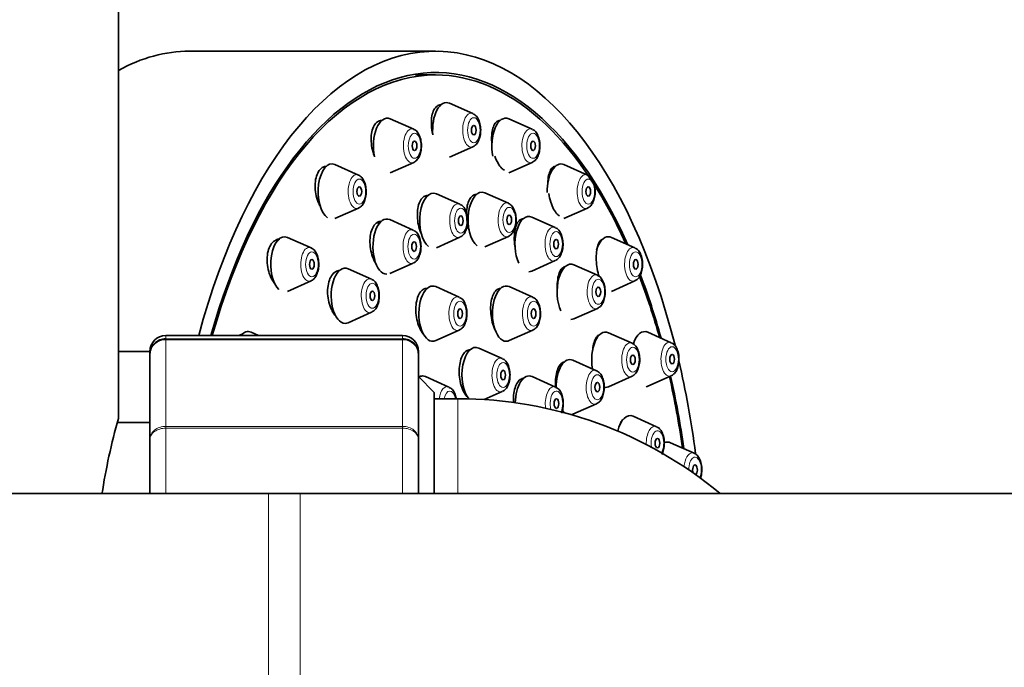
# Model space of a CAD drawing. Units: millimetres. Extents: x 0 to 2426, y 0 to 3721.
# Drawn here: x 1257 to 1319, y 3236 to 3277 of the extents above; entities that cross this region are included whole.
import ezdxf
from ezdxf import colors
from ezdxf.entities.mleader import LeaderData, LeaderLine
from ezdxf.math import Vec2, Vec3

# ---------------------------------------------------------------- set-up
doc = ezdxf.new("R2010")
doc.units = ezdxf.units.MM
doc.layers.add('DV2_Défaut', color=7, linetype='Continuous')
doc.layers.add('Défaut', color=7, linetype='Continuous')

# ---------------------------------------------------------------- blocks, each defined once
blk = doc.blocks.new('_DOT')
at = {"color": 0}
blk.add_line((0, 0), (-1, 0), dxfattribs=at)
at = {"color": 0, "const_width": 0.333}
blk.add_lwpolyline([(-0.1665, 0, 1), (0.1665, 0, 1)], format="xyb", close=True, dxfattribs=at)
blk = doc.blocks.new('SE1')
at = {"layer": 'DV2_Défaut', "color": 7, "linetype": 'Continuous', "lineweight": 35}
for p, q in [((1262.857, 3252.213), (1262.857, 3289.48)), ((1282.947, 3275.48), (1267.358, 3275.48)), ((1282.947, 3273.98), (1281.648, 3273.98)), ((1285.31, 3271.527), (1283.82, 3272.188)), ((1281.557, 3270.539), (1280.067, 3271.2)), ((1289.063, 3270.539), (1287.573, 3271.2)), ((1283.82, 3268.771), (1285.31, 3269.432)), ((1280.067, 3267.783), (1281.557, 3268.444)), ((1287.573, 3267.783), (1289.063, 3268.444)), ((1278.06, 3267.642), (1276.57, 3268.303)), ((1292.56, 3267.642), (1291.07, 3268.303)), ((1284.487, 3265.798), (1282.997, 3266.459)), ((1287.555, 3265.852), (1286.065, 3266.513)), ((1276.57, 3264.886), (1278.06, 3265.547)), ((1291.07, 3264.886), (1292.56, 3265.547)), ((1281.532, 3264.159), (1280.041, 3264.82)), ((1290.524, 3264.316), (1289.034, 3264.977)), ((1279.401, 3264.611), (1279.243, 3264.611)), ((1273.023, 3263.586), (1272.955, 3263.586)), ((1275.057, 3263.033), (1273.567, 3263.694)), ((1282.997, 3263.042), (1284.487, 3263.703)), ((1286.065, 3263.096), (1287.555, 3263.757)), ((1293.529, 3263.586), (1293.516, 3263.586)), ((1295.563, 3263.033), (1294.073, 3263.694)), ((1289.034, 3261.56), (1290.524, 3262.221)), ((1278.889, 3261.045), (1277.399, 3261.706)), ((1280.041, 3261.403), (1281.532, 3262.064)), ((1293.194, 3261.295), (1291.704, 3261.956)), ((1273.567, 3260.277), (1275.057, 3260.938)), ((1294.073, 3260.277), (1295.563, 3260.938)), ((1282.406, 3260.466), (1282.285, 3260.466)), ((1284.44, 3259.914), (1282.95, 3260.575)), ((1289.099, 3259.914), (1287.609, 3260.575)), ((1291.704, 3258.539), (1293.194, 3259.2)), ((1277.399, 3258.289), (1278.889, 3258.95)), ((1282.95, 3257.158), (1284.44, 3257.819)), ((1287.609, 3257.158), (1289.099, 3257.819)), ((1280.857, 3257.48), (1265.857, 3257.48)), ((1270.719, 3257.58), (1270.692, 3257.58)), ((1271.733, 3257.48), (1271.263, 3257.688)), ((1295.382, 3256.995), (1293.892, 3257.656)), ((1297.868, 3257.027), (1296.377, 3257.688)), ((1287.167, 3256.027), (1285.677, 3256.688)), ((1264.857, 3256.48), (1262.857, 3256.48)), ((1264.857, 3256.297), (1264.857, 3256.48)), ((1264.857, 3250.911), (1264.857, 3256.297)), ((1281.857, 3256.297), (1281.857, 3256.48)), ((1281.857, 3256.297), (1281.857, 3250.911)), ((1293.134, 3255.255), (1291.643, 3255.916)), ((1282.857, 3253.88), (1281.857, 3254.88)), ((1283.792, 3254.218), (1282.302, 3254.879)), ((1290.542, 3254.218), (1289.052, 3254.879)), ((1293.892, 3254.239), (1295.382, 3254.9)), ((1296.377, 3254.271), (1297.868, 3254.932)), ((1282.857, 3253.88), (1282.857, 3247.48)), ((1284.357, 3253.48), (1282.857, 3253.48)), ((1286.026, 3253.426), (1287.167, 3253.932)), ((1291.643, 3252.499), (1293.134, 3253.16)), ((1296.939, 3251.709), (1295.449, 3252.37)), ((1264.857, 3251.98), (1262.79, 3251.98)), ((1264.857, 3247.552), (1264.857, 3250.911)), ((1281.857, 3250.911), (1281.857, 3247.48)), ((1299.316, 3250.033), (1297.826, 3250.694)), ((1272.357, 3247.48), (1223.357, 3247.48)), ((1274.357, 3247.48), (1272.357, 3247.48)), ((1323.357, 3247.48), (1274.357, 3247.48))]:
    blk.add_line(p, q, dxfattribs=at)
at = {"layer": 'DV2_Défaut', "color": 7, "linetype": 'Continuous', "lineweight": 18}
for p, q in [((1265.857, 3257.269), (1265.857, 3257.48)), ((1265.857, 3257.269), (1280.857, 3257.269)), ((1265.857, 3257.269), (1265.857, 3257.209)), ((1265.857, 3257.209), (1265.857, 3251.731)), ((1280.857, 3257.209), (1265.857, 3257.209)), ((1280.857, 3257.269), (1280.857, 3257.48)), ((1280.857, 3257.269), (1280.857, 3257.209)), ((1280.857, 3251.731), (1280.857, 3257.209)), ((1284.357, 3253.48), (1284.357, 3247.48)), ((1265.857, 3251.731), (1280.857, 3251.731)), ((1265.857, 3251.615), (1265.857, 3251.731)), ((1265.857, 3251.615), (1265.857, 3247.48)), ((1280.857, 3251.615), (1265.857, 3251.615)), ((1280.857, 3251.615), (1280.857, 3251.731)), ((1280.857, 3247.48), (1280.857, 3251.615)), ((1272.357, 3247.48), (1272.357, 3235.48)), ((1274.357, 3247.48), (1274.357, 3235.48))]:
    blk.add_line(p, q, dxfattribs=at)
at = {"layer": 'DV2_Défaut', "color": 7, "linetype": 'Continuous', "lineweight": 35}
for centre, radius, start, end in [((1265.857, 3256.48), 1, 90, 180), ((1265.843, 3256.283), 0.986, 89.19514, 179.20512), ((1280.857, 3256.48), 1, 0, 90), ((1280.87, 3256.283), 0.986, 0.79488, 90.80486), ((1284.357, 3227.48), 26, 50.28486, 90), ((1300.896, 3241.48), 39.53, 164.21982, 171.34534)]:
    blk.add_arc(centre, radius, start, end, dxfattribs=at)
at = {"layer": 'DV2_Défaut', "color": 7, "linetype": 'Continuous', "lineweight": 18}
for centre, start, end in [((1265.814, 3256.251), 87.47942, 177.2537), ((1280.899, 3256.251), 2.7463, 92.52058)]:
    blk.add_arc(centre, 0.959, start, end, dxfattribs=at)
at = {"layer": 'DV2_Défaut', "color": 7, "linetype": 'Continuous', "lineweight": 35}
for centre, major_axis, start_param, end_param in [((1267.358, 3241.48), (0, -34), 3.141593, 3.409596), ((1282.947, 3241.48), (0, -34), 2.040699, 4.222432), ((1282.947, 3241.48), (0, -32.65), 2.299804, 4.200247), ((1282.947, 3241.48), (0, 32.5), 0, 1.056057), ((1282.947, 3241.48), (0, 32.5), 5.447842, 6.283185), ((1283.631, 3270.48), (0, -1.75), 2.923358, 4.878699), ((1279.878, 3269.491), (0, -1.75), 2.923358, 5.124066), ((1287.383, 3269.491), (0, -1.75), 2.923358, 5.091498), ((1285.194, 3270.48), (0, -1.073), 0.218235, 0.25064), ((1276.381, 3266.594), (0, -1.75), 2.923358, 5.957719), ((1281.441, 3269.491), (0, -1.073), 0.218235, 0.25064), ((1288.947, 3269.491), (0, -1.073), 0.218235, 0.25064), ((1290.881, 3266.594), (0, -1.75), 2.923358, 4.745137), ((1282.808, 3264.751), (0, -1.75), 2.923358, 5.927725), ((1285.875, 3264.804), (0, -1.75), 2.923358, 5.926847), ((1277.944, 3266.594), (0, 1.073), 3.359827, 3.392233), ((1292.444, 3266.594), (0, 1.073), 3.359827, 3.392233), ((1279.852, 3263.111), (0, -1.75), 2.923358, 6.283185), ((1288.845, 3263.268), (0, -1.75), 2.923358, 5.472977), ((1273.378, 3261.986), (0, -1.75), 2.923358, 5.86613), ((1284.371, 3264.751), (0, -1.073), 0.218235, 0.25064), ((1287.439, 3264.804), (0, -1.073), 0.218235, 0.25064), ((1293.884, 3261.986), (0, 1.75), 0, 1.031816), ((1293.884, 3261.986), (0, 1.75), 6.064951, 6.283185), ((1290.408, 3263.268), (0, -1.073), 0.218235, 0.25064), ((1277.209, 3259.998), (0, -1.75), 2.923358, 6.283185), ((1281.416, 3263.111), (0, -1.073), 0.218235, 0.25064), ((1288.845, 3263.268), (0, -1.75), 0, 0.218235), ((1291.514, 3260.248), (0, -1.75), 2.923358, 5.473369), ((1274.941, 3261.986), (0, -1.073), 0.218235, 0.258023), ((1295.447, 3261.986), (0, 1.073), 3.359827, 3.392233), ((1282.947, 3241.48), (0, 32.5), -1.060416, -0.918004), ((1282.947, 3241.48), (0, -32.65), -4.206101, -4.059735), ((1282.761, 3258.866), (0, 1.75), 0, 3.359827), ((1282.761, 3258.866), (0, 1.75), 6.064951, 6.283185), ((1287.419, 3258.866), (0, -1.75), 2.923358, 6.283185), ((1293.078, 3260.248), (0, -1.073), 0.218235, 0.25064), ((1278.773, 3259.998), (0, -1.073), 0.218235, 0.25064), ((1291.514, 3260.248), (0, -1.75), 0, 0.218235), ((1277.209, 3259.998), (0, -1.75), 0, 0.218235), ((1284.324, 3258.866), (0, -1.073), 0.218235, 0.25064), ((1288.983, 3258.866), (0, 1.073), 3.359827, 3.392233), ((1293.702, 3255.948), (0, -1.75), 2.923358, 5.049305), ((1296.188, 3255.98), (0, -1.75), 2.923358, 4.114312), ((1271.073, 3255.98), (0, -1.75), 2.923358, 3.682692), ((1285.487, 3254.98), (0, -1.75), 2.923358, 5.752268), ((1287.419, 3258.866), (0, -1.75), 0, 0.218235), ((1291.454, 3254.208), (0, -1.75), 2.923358, 4.726107), ((1282.947, 3241.48), (0, -34), -4.458521, -4.274996), ((1282.112, 3253.171), (0, 1.75), 0, 0.270322), ((1282.112, 3253.171), (0, 1.75), 6.064951, 6.283185), ((1288.862, 3253.171), (0, -1.75), 2.923358, 4.681626), ((1295.266, 3255.948), (0, -1.073), 0.218235, 0.258023), ((1282.947, 3241.48), (0, 32.5), -1.294029, -1.145785), ((1282.947, 3241.48), (0, -32.65), -4.4381, -4.288342), ((1297.751, 3255.98), (0, 1.073), 3.359827, 3.399616), ((1293.702, 3255.948), (0, -1.75), 6.187941, 6.283185), ((1293.702, 3255.948), (0, -1.75), 0, 0.218235), ((1296.188, 3255.98), (0, -1.75), 0.109681, 0.218235), ((1287.051, 3254.98), (0, -1.073), 0.218235, 0.25064), ((1293.017, 3254.208), (0, -1.073), 0.218235, 0.25064), ((1291.454, 3254.208), (0, -1.75), -0.579305, -0.379031), ((1291.454, 3254.208), (0, -1.75), 0.102104, 0.218235), ((1295.259, 3250.662), (0, -1.75), 2.923358, 4.257469), ((1297.637, 3248.985), (0, 1.75), 0, 0.255864), ((1297.637, 3248.985), (0, 1.75), 6.064951, 6.283185), ((1299.369, 3248.985), (0, -0.3), 0.171446, 5.43473)]:
    blk.add_ellipse(centre, major_axis=major_axis, ratio=0.5, start_param=start_param, end_param=end_param, dxfattribs=at)
at = {"layer": 'DV2_Défaut', "color": 7, "linetype": 'Continuous', "lineweight": 18}
for centre, major_axis, start_param, end_param in [((1285.194, 3270.48), (0, -1.073), 2.923358, 6.283185), ((1281.441, 3269.491), (0, -1.073), 2.923358, 6.283185), ((1288.947, 3269.491), (0, -1.073), 2.923358, 6.283185), ((1285.194, 3270.48), (0, -1.073), 0, 0.218235), ((1281.441, 3269.491), (0, -1.073), 0, 0.218235), ((1288.947, 3269.491), (0, -1.073), 0, 0.218235), ((1277.944, 3266.594), (0, 1.073), 0, 3.359827), ((1277.944, 3266.594), (0, 1.073), 6.064951, 6.283185), ((1292.444, 3266.594), (0, 1.073), 0, 3.359827), ((1292.444, 3266.594), (0, 1.073), 6.064951, 6.283185), ((1287.439, 3264.804), (0, -1.073), 2.923358, 6.283185), ((1284.371, 3264.751), (0, -1.073), 2.923358, 6.283185), ((1281.416, 3263.111), (0, -1.073), 2.923358, 6.283185), ((1290.408, 3263.268), (0, -1.073), 2.923358, 6.283185), ((1284.371, 3264.751), (0, -1.073), 0, 0.218235), ((1287.439, 3264.804), (0, -1.073), 0, 0.218235), ((1274.941, 3261.986), (0, -1.073), 2.923358, 6.283185), ((1295.447, 3261.986), (0, 1.073), 0, 3.359827), ((1295.447, 3261.986), (0, 1.073), 6.064951, 6.283185), ((1290.408, 3263.268), (0, -1.073), 0, 0.218235), ((1281.416, 3263.111), (0, -1.073), 0, 0.218235), ((1274.941, 3261.986), (0, -1.073), 0, 0.218235), ((1278.773, 3259.998), (0, -1.073), 2.923358, 6.283185), ((1293.078, 3260.248), (0, -1.073), 2.923358, 6.283185), ((1284.324, 3258.866), (0, -1.073), 2.923358, 6.283185), ((1288.983, 3258.866), (0, 1.073), 0, 3.359827), ((1288.983, 3258.866), (0, 1.073), 6.064951, 6.283185), ((1293.078, 3260.248), (0, -1.073), 0, 0.218235), ((1278.773, 3259.998), (0, -1.073), 0, 0.218235), ((1284.324, 3258.866), (0, -1.073), 0, 0.218235), ((1295.266, 3255.948), (0, -1.073), 2.923358, 6.283185), ((1297.751, 3255.98), (0, 1.073), 0, 3.359827), ((1297.751, 3255.98), (0, 1.073), 6.064951, 6.283185), ((1287.051, 3254.98), (0, -1.073), 2.923358, 6.283185), ((1293.017, 3254.208), (0, -1.073), 2.923358, 6.283185), ((1295.266, 3255.948), (0, -1.073), 0, 0.218235), ((1283.676, 3253.171), (0, -1.073), 2.923358, 4.420608), ((1290.426, 3253.171), (0, 1.073), 0, 1.845687), ((1290.594, 3253.171), (0, -0.792), 0.84492, 5.193489), ((1290.426, 3253.171), (0, 1.073), 6.064951, 6.283185), ((1283.844, 3253.171), (0, -0.792), 1.971069, 4.312116), ((1287.051, 3254.98), (0, -1.073), 0, 0.218235), ((1293.017, 3254.208), (0, -1.073), 0, 0.218235), ((1296.823, 3250.662), (0, -1.073), 2.923358, 4.788244), ((1296.991, 3250.662), (0, -0.792), 0.705283, 5.038684), ((1299.2, 3248.985), (0, 1.073), 0, 1.385302), ((1299.369, 3248.985), (0, -0.792), 0.89007, 4.712389), ((1299.2, 3248.985), (0, 1.073), 6.064951, 6.283185)]:
    blk.add_ellipse(centre, major_axis=major_axis, ratio=0.5, start_param=start_param, end_param=end_param, dxfattribs=at)
for centre, major_axis in [((1285.363, 3270.48), (0, -0.792)), ((1281.61, 3269.491), (0, -0.792)), ((1289.116, 3269.491), (0, -0.792)), ((1278.113, 3266.594), (0, -0.792)), ((1292.613, 3266.594), (0, -0.792)), ((1284.54, 3264.751), (0, -0.792)), ((1287.607, 3264.804), (0, -0.792)), ((1290.577, 3263.268), (0, -0.792)), ((1281.584, 3263.111), (0, -0.792)), ((1275.11, 3261.986), (0, -0.792)), ((1295.616, 3261.986), (0, -0.792)), ((1293.247, 3260.248), (0, -0.792)), ((1278.941, 3259.998), (0, -0.792)), ((1284.493, 3258.866), (0, -0.792)), ((1289.151, 3258.866), (0, 0.792)), ((1295.434, 3255.948), (0, -0.792)), ((1297.92, 3255.98), (0, -0.792)), ((1287.219, 3254.98), (0, -0.792)), ((1293.186, 3254.208), (0, -0.792))]:
    blk.add_ellipse(centre, major_axis=major_axis, ratio=0.5, dxfattribs=at)
at = {"layer": 'DV2_Défaut', "color": 7, "linetype": 'Continuous', "lineweight": 35}
for centre, major_axis in [((1285.363, 3270.48), (0, -0.3)), ((1281.61, 3269.491), (0, -0.3)), ((1289.116, 3269.491), (0, 0.3)), ((1278.113, 3266.594), (0, -0.3)), ((1292.613, 3266.594), (0, -0.3)), ((1284.54, 3264.751), (0, -0.3)), ((1287.607, 3264.804), (0, -0.3)), ((1281.584, 3263.111), (0, -0.3)), ((1290.577, 3263.268), (0, -0.3)), ((1275.11, 3261.986), (0, -0.3)), ((1295.616, 3261.986), (0, -0.3)), ((1278.941, 3259.998), (0, -0.3)), ((1293.247, 3260.248), (0, -0.3)), ((1284.493, 3258.866), (0, -0.3)), ((1289.151, 3258.866), (0, -0.3)), ((1295.434, 3255.948), (0, -0.3)), ((1297.92, 3255.98), (0, -0.3)), ((1287.219, 3254.98), (0, -0.3)), ((1293.186, 3254.208), (0, -0.3)), ((1290.594, 3253.171), (0, -0.3)), ((1296.991, 3250.662), (0, -0.3))]:
    blk.add_ellipse(centre, major_axis=major_axis, ratio=0.5, dxfattribs=at)
for points, knots in [([(1283.265, 3272.08), (1283.184, 3272.08), (1283.105, 3272.054), (1283.035, 3272.005), (1282.959, 3271.952), (1282.891, 3271.869), (1282.837, 3271.765), (1282.782, 3271.659), (1282.739, 3271.529), (1282.712, 3271.383), (1282.684, 3271.236), (1282.671, 3271.069), (1282.674, 3270.897), (1282.678, 3270.723), (1282.697, 3270.539), (1282.732, 3270.359), (1282.742, 3270.303), (1282.755, 3270.247), (1282.768, 3270.191)], [0, 0, 0, 0, 0.17382, 0.17382, 0.17382, 0.361915, 0.361915, 0.361915, 0.551605, 0.551605, 0.551605, 0.744055, 0.744055, 0.744055, 0.939273, 0.939273, 0.939273, 1, 1, 1, 1]), ([(1285.336, 3269.449), (1285.396, 3269.485), (1285.515, 3269.559), (1285.665, 3269.783), (1285.775, 3270.102), (1285.813, 3270.5), (1285.765, 3270.906), (1285.637, 3271.233), (1285.476, 3271.445), (1285.357, 3271.494), (1285.318, 3271.509)], [0, 0, 0, 0, 0.088681, 0.207874, 0.352889, 0.50408, 0.655412, 0.811701, 0.946868, 1, 1, 1, 1]), ([(1279.521, 3271.091), (1279.43, 3271.091), (1279.342, 3271.064), (1279.264, 3271.012), (1279.182, 3270.957), (1279.107, 3270.873), (1279.047, 3270.767), (1278.987, 3270.661), (1278.94, 3270.529), (1278.909, 3270.383), (1278.877, 3270.236), (1278.861, 3270.07), (1278.862, 3269.9), (1278.863, 3269.726), (1278.882, 3269.543), (1278.916, 3269.365), (1278.95, 3269.185), (1279.002, 3269.005), (1279.066, 3268.84), (1279.072, 3268.825), (1279.078, 3268.81), (1279.084, 3268.796)], [0, 0, 0, 0, 0.155363, 0.155363, 0.155363, 0.318619, 0.318619, 0.318619, 0.482065, 0.482065, 0.482065, 0.647214, 0.647214, 0.647214, 0.814859, 0.814859, 0.814859, 0.984744, 0.984744, 0.984744, 1, 1, 1, 1]), ([(1287.027, 3271.091), (1286.953, 3271.091), (1286.882, 3271.067), (1286.819, 3271.02), (1286.749, 3270.967), (1286.687, 3270.886), (1286.637, 3270.782), (1286.586, 3270.676), (1286.547, 3270.545), (1286.523, 3270.399), (1286.498, 3270.251), (1286.487, 3270.083), (1286.491, 3269.909), (1286.493, 3269.802), (1286.502, 3269.691), (1286.515, 3269.579)], [0, 0, 0, 0, 0.196991, 0.196991, 0.196991, 0.415331, 0.415331, 0.415331, 0.636653, 0.636653, 0.636653, 0.861297, 0.861297, 0.861297, 1, 1, 1, 1]), ([(1281.583, 3268.461), (1281.643, 3268.497), (1281.762, 3268.571), (1281.912, 3268.795), (1282.022, 3269.114), (1282.06, 3269.512), (1282.012, 3269.918), (1281.884, 3270.245), (1281.723, 3270.457), (1281.604, 3270.506), (1281.565, 3270.521)], [0, 0, 0, 0, 0.088681, 0.207874, 0.352889, 0.50408, 0.655412, 0.811701, 0.946868, 1, 1, 1, 1]), ([(1289.089, 3268.461), (1289.148, 3268.497), (1289.268, 3268.571), (1289.418, 3268.795), (1289.528, 3269.114), (1289.566, 3269.512), (1289.518, 3269.918), (1289.39, 3270.245), (1289.229, 3270.457), (1289.11, 3270.506), (1289.071, 3270.521)], [0, 0, 0, 0, 0.088681, 0.207874, 0.352889, 0.50408, 0.655412, 0.811701, 0.946868, 1, 1, 1, 1]), ([(1286.689, 3268.837), (1286.747, 3268.672), (1286.818, 3268.517), (1286.896, 3268.385), (1286.972, 3268.256), (1287.056, 3268.146), (1287.142, 3268.064), (1287.195, 3268.014), (1287.249, 3267.975), (1287.302, 3267.946)], [0, 0, 0, 0, 0.38711, 0.38711, 0.38711, 0.768422, 0.768422, 0.768422, 1, 1, 1, 1]), ([(1276.048, 3268.194), (1275.948, 3268.194), (1275.849, 3268.165), (1275.762, 3268.109), (1275.672, 3268.052), (1275.591, 3267.965), (1275.525, 3267.856), (1275.459, 3267.747), (1275.407, 3267.614), (1275.371, 3267.466), (1275.335, 3267.318), (1275.316, 3267.152), (1275.314, 3266.982), (1275.312, 3266.809), (1275.328, 3266.627), (1275.361, 3266.451), (1275.394, 3266.272), (1275.445, 3266.094), (1275.509, 3265.931), (1275.551, 3265.826), (1275.599, 3265.726), (1275.651, 3265.633)], [0, 0, 0, 0, 0.1476914, 0.1476914, 0.1476914, 0.2975898, 0.2975898, 0.2975898, 0.4465292, 0.4465292, 0.4465292, 0.5960304, 0.5960304, 0.5960304, 0.7473504, 0.7473504, 0.7473504, 0.9009861, 0.9009861, 0.9009861, 1, 1, 1, 1]), ([(1290.548, 3268.194), (1290.481, 3268.194), (1290.417, 3268.171), (1290.36, 3268.125), (1290.295, 3268.073), (1290.236, 3267.991), (1290.19, 3267.887), (1290.142, 3267.781), (1290.106, 3267.649), (1290.082, 3267.501), (1290.067, 3267.404), (1290.057, 3267.298), (1290.053, 3267.187)], [0, 0, 0, 0, 0.2475836, 0.2475836, 0.2475836, 0.5278462, 0.5278462, 0.5278462, 0.8123931, 0.8123931, 0.8123931, 1, 1, 1, 1]), ([(1278.086, 3265.564), (1278.146, 3265.6), (1278.265, 3265.674), (1278.415, 3265.898), (1278.525, 3266.217), (1278.563, 3266.615), (1278.515, 3267.021), (1278.387, 3267.348), (1278.226, 3267.56), (1278.107, 3267.609), (1278.068, 3267.624)], [0, 0, 0, 0, 0.088681, 0.207874, 0.352889, 0.50408, 0.655412, 0.811701, 0.946868, 1, 1, 1, 1]), ([(1292.586, 3265.564), (1292.646, 3265.6), (1292.765, 3265.674), (1292.915, 3265.898), (1293.025, 3266.217), (1293.063, 3266.615), (1293.015, 3267.021), (1292.887, 3267.348), (1292.726, 3267.56), (1292.607, 3267.609), (1292.568, 3267.624)], [0, 0, 0, 0, 0.088681, 0.207874, 0.352889, 0.50408, 0.655412, 0.811701, 0.946868, 1, 1, 1, 1]), ([(1282.442, 3266.351), (1282.357, 3266.351), (1282.274, 3266.325), (1282.199, 3266.275), (1282.118, 3266.221), (1282.045, 3266.137), (1281.984, 3266.031), (1281.924, 3265.924), (1281.875, 3265.792), (1281.842, 3265.646), (1281.809, 3265.498), (1281.79, 3265.331), (1281.788, 3265.159), (1281.785, 3264.986), (1281.799, 3264.802), (1281.829, 3264.623), (1281.858, 3264.443), (1281.904, 3264.263), (1281.962, 3264.098), (1281.982, 3264.042), (1282.003, 3263.988), (1282.026, 3263.935)], [0, 0, 0, 0, 0.1464905, 0.1464905, 0.1464905, 0.3041317, 0.3041317, 0.3041317, 0.4622556, 0.4622556, 0.4622556, 0.6216965, 0.6216965, 0.6216965, 0.7827286, 0.7827286, 0.7827286, 0.9449407, 0.9449407, 0.9449407, 1, 1, 1, 1]), ([(1285.509, 3266.404), (1285.43, 3266.404), (1285.354, 3266.379), (1285.285, 3266.331), (1285.209, 3266.277), (1285.141, 3266.195), (1285.085, 3266.089), (1285.029, 3265.983), (1284.984, 3265.851), (1284.953, 3265.705), (1284.922, 3265.556), (1284.906, 3265.389), (1284.905, 3265.216), (1284.904, 3265.042), (1284.918, 3264.857), (1284.947, 3264.677), (1284.977, 3264.497), (1285.021, 3264.316), (1285.077, 3264.151), (1285.078, 3264.15), (1285.078, 3264.148), (1285.079, 3264.147)], [0, 0, 0, 0, 0.152179, 0.152179, 0.152179, 0.318827, 0.318827, 0.318827, 0.486703, 0.486703, 0.486703, 0.656256, 0.656256, 0.656256, 0.827215, 0.827215, 0.827215, 0.998685, 0.998685, 0.998685, 1, 1, 1, 1]), ([(1290.104, 3266.462), (1290.134, 3266.282), (1290.178, 3266.1), (1290.232, 3265.934), (1290.285, 3265.771), (1290.349, 3265.617), (1290.419, 3265.487), (1290.488, 3265.359), (1290.565, 3265.249), (1290.643, 3265.169), (1290.69, 3265.12), (1290.738, 3265.08), (1290.786, 3265.052)], [0, 0, 0, 0, 0.282555, 0.282555, 0.282555, 0.561087, 0.561087, 0.561087, 0.835506, 0.835506, 0.835506, 1, 1, 1, 1]), ([(1284.513, 3263.72), (1284.573, 3263.756), (1284.692, 3263.83), (1284.842, 3264.054), (1284.952, 3264.373), (1284.99, 3264.771), (1284.942, 3265.178), (1284.814, 3265.505), (1284.654, 3265.717), (1284.535, 3265.765), (1284.495, 3265.781)], [0, 0, 0, 0, 0.088681, 0.207874, 0.352889, 0.50408, 0.655412, 0.811701, 0.946868, 1, 1, 1, 1]), ([(1287.58, 3263.774), (1287.64, 3263.81), (1287.759, 3263.884), (1287.91, 3264.108), (1288.019, 3264.427), (1288.058, 3264.825), (1288.01, 3265.231), (1287.881, 3265.558), (1287.721, 3265.77), (1287.602, 3265.819), (1287.563, 3265.834)], [0, 0, 0, 0, 0.088681, 0.207874, 0.352889, 0.50408, 0.655412, 0.811701, 0.946868, 1, 1, 1, 1]), ([(1279.5, 3264.711), (1279.456, 3264.711), (1279.414, 3264.706), (1279.373, 3264.694), (1279.279, 3264.668), (1279.19, 3264.611), (1279.113, 3264.528), (1279.036, 3264.446), (1278.969, 3264.336), (1278.918, 3264.207), (1278.866, 3264.077), (1278.828, 3263.926), (1278.807, 3263.764), (1278.785, 3263.602), (1278.781, 3263.425), (1278.792, 3263.248), (1278.804, 3263.069), (1278.834, 3262.886), (1278.878, 3262.713), (1278.922, 3262.538), (1278.983, 3262.369), (1279.055, 3262.219), (1279.102, 3262.123), (1279.153, 3262.034), (1279.208, 3261.954)], [0, 0, 0, 0, 0.061652, 0.061652, 0.061652, 0.202169, 0.202169, 0.202169, 0.341954, 0.341954, 0.341954, 0.481923, 0.481923, 0.481923, 0.622902, 0.622902, 0.622902, 0.765286, 0.765286, 0.765286, 0.908869, 0.908869, 0.908869, 1, 1, 1, 1]), ([(1288.492, 3264.868), (1288.419, 3264.868), (1288.348, 3264.844), (1288.284, 3264.796), (1288.213, 3264.743), (1288.149, 3264.661), (1288.096, 3264.556), (1288.043, 3264.449), (1288, 3264.317), (1287.972, 3264.169), (1287.943, 3264.02), (1287.927, 3263.852), (1287.926, 3263.678), (1287.925, 3263.503), (1287.939, 3263.318), (1287.967, 3263.137), (1287.968, 3263.126), (1287.97, 3263.115), (1287.972, 3263.104)], [0, 0, 0, 0, 0.179542, 0.179542, 0.179542, 0.378994, 0.378994, 0.378994, 0.580393, 0.580393, 0.580393, 0.783612, 0.783612, 0.783612, 0.987725, 0.987725, 0.987725, 1, 1, 1, 1]), ([(1281.557, 3262.081), (1281.617, 3262.117), (1281.736, 3262.191), (1281.887, 3262.415), (1281.996, 3262.734), (1282.035, 3263.132), (1281.987, 3263.538), (1281.858, 3263.865), (1281.698, 3264.077), (1281.579, 3264.126), (1281.54, 3264.141)], [0, 0, 0, 0, 0.088681, 0.207874, 0.352889, 0.50408, 0.655412, 0.811701, 0.946868, 1, 1, 1, 1]), ([(1290.55, 3262.238), (1290.61, 3262.274), (1290.729, 3262.348), (1290.879, 3262.572), (1290.989, 3262.891), (1291.027, 3263.289), (1290.979, 3263.695), (1290.851, 3264.022), (1290.69, 3264.234), (1290.572, 3264.283), (1290.532, 3264.298)], [0, 0, 0, 0, 0.088681, 0.207874, 0.352889, 0.50408, 0.655412, 0.811701, 0.946868, 1, 1, 1, 1]), ([(1273.085, 3263.586), (1272.997, 3263.586), (1272.91, 3263.566), (1272.829, 3263.527), (1272.73, 3263.479), (1272.636, 3263.401), (1272.558, 3263.298), (1272.48, 3263.196), (1272.415, 3263.069), (1272.367, 3262.925), (1272.32, 3262.782), (1272.288, 3262.62), (1272.276, 3262.452), (1272.263, 3262.283), (1272.268, 3262.104), (1272.291, 3261.928), (1272.314, 3261.75), (1272.356, 3261.572), (1272.413, 3261.407), (1272.471, 3261.239), (1272.546, 3261.081), (1272.631, 3260.945), (1272.663, 3260.895), (1272.696, 3260.847), (1272.731, 3260.802)], [0, 0, 0, 0, 0.113159, 0.113159, 0.113159, 0.253168, 0.253168, 0.253168, 0.391277, 0.391277, 0.391277, 0.528578, 0.528578, 0.528578, 0.666473, 0.666473, 0.666473, 0.806093, 0.806093, 0.806093, 0.947847, 0.947847, 0.947847, 1, 1, 1, 1]), ([(1293.482, 3263.56), (1293.46, 3263.55), (1293.438, 3263.535), (1293.417, 3263.518), (1293.356, 3263.466), (1293.3, 3263.385), (1293.255, 3263.279), (1293.209, 3263.173), (1293.173, 3263.039), (1293.149, 3262.89), (1293.125, 3262.74), (1293.113, 3262.57), (1293.114, 3262.393), (1293.115, 3262.218), (1293.129, 3262.031), (1293.155, 3261.849), (1293.18, 3261.67), (1293.218, 3261.49), (1293.265, 3261.325), (1293.275, 3261.291), (1293.285, 3261.258), (1293.295, 3261.225)], [0, 0, 0, 0, 0.060422, 0.060422, 0.060422, 0.239434, 0.239434, 0.239434, 0.420766, 0.420766, 0.420766, 0.603018, 0.603018, 0.603018, 0.784335, 0.784335, 0.784335, 0.963269, 0.963269, 0.963269, 1, 1, 1, 1]), ([(1275.091, 3260.955), (1275.156, 3260.999), (1275.28, 3261.085), (1275.43, 3261.327), (1275.532, 3261.66), (1275.559, 3262.064), (1275.498, 3262.467), (1275.359, 3262.779), (1275.198, 3262.973), (1275.09, 3263.009), (1275.062, 3263.019)], [0, 0, 0, 0, 0.100391, 0.223965, 0.371331, 0.522527, 0.674418, 0.832138, 0.963431, 1, 1, 1, 1]), ([(1295.589, 3260.955), (1295.649, 3260.991), (1295.768, 3261.065), (1295.918, 3261.289), (1296.028, 3261.608), (1296.066, 3262.006), (1296.018, 3262.413), (1295.89, 3262.739), (1295.729, 3262.951), (1295.61, 3263), (1295.571, 3263.016)], [0, 0, 0, 0, 0.088681, 0.207874, 0.352889, 0.50408, 0.655412, 0.811701, 0.946868, 1, 1, 1, 1]), ([(1276.883, 3261.598), (1276.836, 3261.598), (1276.789, 3261.591), (1276.744, 3261.579), (1276.645, 3261.552), (1276.55, 3261.493), (1276.467, 3261.409), (1276.384, 3261.325), (1276.312, 3261.213), (1276.255, 3261.082), (1276.199, 3260.952), (1276.156, 3260.799), (1276.132, 3260.637), (1276.107, 3260.474), (1276.099, 3260.297), (1276.108, 3260.121), (1276.117, 3259.943), (1276.145, 3259.761), (1276.188, 3259.589), (1276.231, 3259.416), (1276.291, 3259.248), (1276.364, 3259.099), (1276.41, 3259.005), (1276.462, 3258.917), (1276.517, 3258.838)], [0, 0, 0, 0, 0.064359, 0.064359, 0.064359, 0.205851, 0.205851, 0.205851, 0.3461, 0.3461, 0.3461, 0.485826, 0.485826, 0.485826, 0.625961, 0.625961, 0.625961, 0.767252, 0.767252, 0.767252, 0.909955, 0.909955, 0.909955, 1, 1, 1, 1]), ([(1291.148, 3261.845), (1291.094, 3261.837), (1291.041, 3261.814), (1290.993, 3261.777), (1290.925, 3261.724), (1290.864, 3261.641), (1290.813, 3261.536), (1290.762, 3261.429), (1290.721, 3261.296), (1290.693, 3261.147), (1290.664, 3260.997), (1290.648, 3260.828), (1290.646, 3260.653), (1290.645, 3260.575), (1290.647, 3260.495), (1290.651, 3260.414)], [0, 0, 0, 0, 0.1714439, 0.1714439, 0.1714439, 0.4097372, 0.4097372, 0.4097372, 0.6503137, 0.6503137, 0.6503137, 0.8922621, 0.8922621, 0.8922621, 1, 1, 1, 1]), ([(1278.914, 3258.967), (1278.974, 3259.003), (1279.093, 3259.077), (1279.244, 3259.301), (1279.353, 3259.62), (1279.392, 3260.018), (1279.344, 3260.425), (1279.215, 3260.752), (1279.055, 3260.964), (1278.936, 3261.012), (1278.897, 3261.028)], [0, 0, 0, 0, 0.088681, 0.207874, 0.352889, 0.50408, 0.655412, 0.811701, 0.946868, 1, 1, 1, 1]), ([(1293.22, 3259.217), (1293.28, 3259.253), (1293.399, 3259.327), (1293.549, 3259.551), (1293.659, 3259.87), (1293.697, 3260.268), (1293.649, 3260.674), (1293.521, 3261.001), (1293.36, 3261.213), (1293.241, 3261.262), (1293.202, 3261.277)], [0, 0, 0, 0, 0.088681, 0.207874, 0.352889, 0.50408, 0.655412, 0.811701, 0.946868, 1, 1, 1, 1]), ([(1282.398, 3260.466), (1282.317, 3260.466), (1282.237, 3260.443), (1282.163, 3260.399), (1282.078, 3260.348), (1282, 3260.267), (1281.934, 3260.163), (1281.867, 3260.058), (1281.812, 3259.928), (1281.772, 3259.782), (1281.732, 3259.636), (1281.706, 3259.47), (1281.696, 3259.299), (1281.687, 3259.127), (1281.693, 3258.944), (1281.715, 3258.765), (1281.738, 3258.586), (1281.776, 3258.406), (1281.828, 3258.241), (1281.88, 3258.075), (1281.947, 3257.919), (1282.023, 3257.786), (1282.07, 3257.704), (1282.121, 3257.629), (1282.175, 3257.564)], [0, 0, 0, 0, 0.115111, 0.115111, 0.115111, 0.247681, 0.247681, 0.247681, 0.380271, 0.380271, 0.380271, 0.51336, 0.51336, 0.51336, 0.647214, 0.647214, 0.647214, 0.781766, 0.781766, 0.781766, 0.916643, 0.916643, 0.916643, 1, 1, 1, 1]), ([(1287.057, 3260.466), (1286.98, 3260.466), (1286.904, 3260.441), (1286.835, 3260.392), (1286.759, 3260.339), (1286.689, 3260.256), (1286.631, 3260.149), (1286.572, 3260.043), (1286.524, 3259.91), (1286.49, 3259.762), (1286.456, 3259.613), (1286.435, 3259.445), (1286.429, 3259.272), (1286.423, 3259.097), (1286.433, 3258.913), (1286.456, 3258.733), (1286.48, 3258.554), (1286.518, 3258.374), (1286.568, 3258.21), (1286.618, 3258.046), (1286.681, 3257.892), (1286.752, 3257.762), (1286.76, 3257.748), (1286.768, 3257.734), (1286.776, 3257.72)], [0, 0, 0, 0, 0.128476, 0.128476, 0.128476, 0.269807, 0.269807, 0.269807, 0.411879, 0.411879, 0.411879, 0.554764, 0.554764, 0.554764, 0.698184, 0.698184, 0.698184, 0.841618, 0.841618, 0.841618, 0.984538, 0.984538, 0.984538, 1, 1, 1, 1]), ([(1284.466, 3257.836), (1284.526, 3257.872), (1284.645, 3257.946), (1284.795, 3258.17), (1284.905, 3258.488), (1284.943, 3258.887), (1284.895, 3259.293), (1284.767, 3259.62), (1284.606, 3259.832), (1284.487, 3259.881), (1284.448, 3259.896)], [0, 0, 0, 0, 0.088681, 0.207874, 0.352889, 0.50408, 0.655412, 0.811701, 0.946868, 1, 1, 1, 1]), ([(1289.124, 3257.836), (1289.184, 3257.872), (1289.304, 3257.946), (1289.454, 3258.17), (1289.564, 3258.488), (1289.602, 3258.887), (1289.554, 3259.293), (1289.426, 3259.62), (1289.265, 3259.832), (1289.146, 3259.881), (1289.107, 3259.896)], [0, 0, 0, 0, 0.088681, 0.207874, 0.352889, 0.50408, 0.655412, 0.811701, 0.946868, 1, 1, 1, 1]), ([(1270.691, 3257.564), (1270.645, 3257.554), (1270.6, 3257.538), (1270.557, 3257.518), (1270.54, 3257.51), (1270.523, 3257.501), (1270.506, 3257.492)], [0, 0, 0, 0, 0.716149, 0.716149, 0.716149, 1, 1, 1, 1]), ([(1293.356, 3257.542), (1293.345, 3257.539), (1293.334, 3257.536), (1293.324, 3257.533), (1293.254, 3257.508), (1293.188, 3257.453), (1293.13, 3257.371), (1293.072, 3257.289), (1293.021, 3257.178), (1292.981, 3257.047), (1292.941, 3256.916), (1292.911, 3256.761), (1292.894, 3256.595), (1292.893, 3256.581), (1292.891, 3256.566), (1292.89, 3256.552)], [0, 0, 0, 0, 0.046882, 0.046882, 0.046882, 0.353569, 0.353569, 0.353569, 0.662959, 0.662959, 0.662959, 0.973572, 0.973572, 0.973572, 1, 1, 1, 1]), ([(1285.132, 3256.58), (1285.05, 3256.58), (1284.97, 3256.554), (1284.896, 3256.506), (1284.814, 3256.452), (1284.739, 3256.368), (1284.675, 3256.261), (1284.611, 3256.155), (1284.557, 3256.022), (1284.518, 3255.874), (1284.478, 3255.725), (1284.452, 3255.558), (1284.442, 3255.385), (1284.431, 3255.211), (1284.436, 3255.027), (1284.456, 3254.849), (1284.476, 3254.669), (1284.512, 3254.491), (1284.56, 3254.326), (1284.608, 3254.162), (1284.67, 3254.009), (1284.742, 3253.878), (1284.812, 3253.748), (1284.894, 3253.637), (1284.98, 3253.556), (1284.999, 3253.538), (1285.018, 3253.521), (1285.037, 3253.506)], [0, 0, 0, 0, 0.111374, 0.111374, 0.111374, 0.233786, 0.233786, 0.233786, 0.356419, 0.356419, 0.356419, 0.479435, 0.479435, 0.479435, 0.60283, 0.60283, 0.60283, 0.726434, 0.726434, 0.726434, 0.849983, 0.849983, 0.849983, 0.973238, 0.973238, 0.973238, 1, 1, 1, 1]), ([(1295.415, 3254.917), (1295.481, 3254.961), (1295.605, 3255.047), (1295.755, 3255.289), (1295.857, 3255.622), (1295.883, 3256.026), (1295.823, 3256.429), (1295.684, 3256.741), (1295.523, 3256.935), (1295.415, 3256.971), (1295.387, 3256.98)], [0, 0, 0, 0, 0.100391, 0.223965, 0.371331, 0.522527, 0.674418, 0.832138, 0.963431, 1, 1, 1, 1]), ([(1297.901, 3254.949), (1297.967, 3254.993), (1298.091, 3255.078), (1298.241, 3255.321), (1298.342, 3255.654), (1298.369, 3256.057), (1298.309, 3256.461), (1298.17, 3256.773), (1298.009, 3256.967), (1297.9, 3257.003), (1297.873, 3257.012)], [0, 0, 0, 0, 0.100391, 0.223965, 0.371331, 0.522527, 0.674418, 0.832138, 0.963431, 1, 1, 1, 1]), ([(1287.192, 3253.949), (1287.252, 3253.985), (1287.372, 3254.059), (1287.522, 3254.283), (1287.632, 3254.602), (1287.67, 3255), (1287.622, 3255.406), (1287.494, 3255.733), (1287.333, 3255.945), (1287.214, 3255.994), (1287.175, 3256.009)], [0, 0, 0, 0, 0.088681, 0.207874, 0.352889, 0.50408, 0.655412, 0.811701, 0.946868, 1, 1, 1, 1]), ([(1291.13, 3255.808), (1291.056, 3255.808), (1290.983, 3255.779), (1290.916, 3255.725), (1290.846, 3255.669), (1290.782, 3255.582), (1290.728, 3255.472), (1290.674, 3255.362), (1290.629, 3255.226), (1290.596, 3255.074), (1290.564, 3254.923), (1290.544, 3254.752), (1290.538, 3254.577), (1290.533, 3254.454), (1290.536, 3254.327), (1290.544, 3254.2)], [0, 0, 0, 0, 0.204342, 0.204342, 0.204342, 0.41855, 0.41855, 0.41855, 0.633783, 0.633783, 0.633783, 0.849364, 0.849364, 0.849364, 1, 1, 1, 1]), ([(1288.522, 3254.771), (1288.446, 3254.771), (1288.37, 3254.745), (1288.301, 3254.696), (1288.225, 3254.642), (1288.154, 3254.558), (1288.095, 3254.451), (1288.035, 3254.343), (1287.984, 3254.209), (1287.947, 3254.06), (1287.909, 3253.911), (1287.885, 3253.742), (1287.875, 3253.568), (1287.868, 3253.461), (1287.868, 3253.349), (1287.872, 3253.238)], [0, 0, 0, 0, 0.200891, 0.200891, 0.200891, 0.42097, 0.42097, 0.42097, 0.641772, 0.641772, 0.641772, 0.863112, 0.863112, 0.863112, 1, 1, 1, 1]), ([(1293.159, 3253.177), (1293.219, 3253.213), (1293.338, 3253.287), (1293.488, 3253.511), (1293.598, 3253.83), (1293.637, 3254.228), (1293.589, 3254.634), (1293.46, 3254.961), (1293.3, 3255.173), (1293.181, 3255.222), (1293.142, 3255.237)], [0, 0, 0, 0, 0.088681, 0.207874, 0.352889, 0.50408, 0.655412, 0.811701, 0.946868, 1, 1, 1, 1]), ([(1284.254, 3253.484), (1284.248, 3253.517), (1284.215, 3253.68), (1284.119, 3253.925), (1283.958, 3254.137), (1283.839, 3254.185), (1283.8, 3254.201)], [0, 0, 0, 0, 0.103069, 0.509875, 0.861702, 1, 1, 1, 1]), ([(1290.923, 3252.566), (1290.952, 3252.639), (1291.011, 3252.835), (1291.045, 3253.191), (1290.997, 3253.598), (1290.869, 3253.925), (1290.708, 3254.137), (1290.589, 3254.185), (1290.55, 3254.201)], [0, 0, 0, 0, 0.131658, 0.334536, 0.537605, 0.747326, 0.928703, 1, 1, 1, 1]), ([(1294.825, 3252.183), (1294.795, 3252.157), (1294.767, 3252.125), (1294.74, 3252.087), (1294.691, 3252.019), (1294.647, 3251.93), (1294.609, 3251.826)], [0, 0, 0, 0, 0.355695, 0.355695, 0.355695, 1, 1, 1, 1]), ([(1297.272, 3249.951), (1297.279, 3249.966), (1297.337, 3250.084), (1297.413, 3250.336), (1297.44, 3250.74), (1297.38, 3251.143), (1297.241, 3251.455), (1297.08, 3251.649), (1296.971, 3251.686), (1296.944, 3251.695)], [0, 0, 0, 0, 0.02613, 0.2110641, 0.400805, 0.5914175, 0.7893447, 0.9541089, 1, 1, 1, 1]), ([(1299.712, 3248.42), (1299.74, 3248.497), (1299.794, 3248.701), (1299.818, 3249.063), (1299.757, 3249.466), (1299.618, 3249.778), (1299.457, 3249.972), (1299.349, 3250.009), (1299.321, 3250.018)], [0, 0, 0, 0, 0.139203, 0.346227, 0.554202, 0.770157, 0.949929, 1, 1, 1, 1])]:
    blk.add_open_spline(points, degree=3, knots=knots, dxfattribs=at)
blk.add_open_spline([(1276.517, 3258.838), (1276.549, 3258.793), (1276.582, 3258.751), (1276.616, 3258.712)], degree=3, dxfattribs=at)
at = {"layer": 'DV2_Défaut', "color": 7, "linetype": 'Continuous', "lineweight": 18}
for points in [[(1264.857, 3250.911), (1264.857, 3251.018), (1264.883, 3251.127), (1264.982, 3251.324), (1265.057, 3251.415), (1265.241, 3251.566), (1265.352, 3251.627), (1265.594, 3251.71), (1265.724, 3251.731), (1265.857, 3251.731)], [(1265.857, 3251.615), (1265.724, 3251.615), (1265.594, 3251.597), (1265.352, 3251.526), (1265.241, 3251.473), (1265.057, 3251.343), (1264.982, 3251.265), (1264.883, 3251.096), (1264.857, 3251.002), (1264.857, 3250.911)], [(1280.857, 3251.731), (1280.989, 3251.731), (1281.119, 3251.71), (1281.361, 3251.627), (1281.472, 3251.566), (1281.656, 3251.415), (1281.731, 3251.324), (1281.83, 3251.127), (1281.857, 3251.018), (1281.857, 3250.911)], [(1281.857, 3250.911), (1281.857, 3251.002), (1281.83, 3251.096), (1281.731, 3251.265), (1281.656, 3251.343), (1281.472, 3251.473), (1281.361, 3251.526), (1281.119, 3251.597), (1280.989, 3251.615), (1280.857, 3251.615)]]:
    blk.add_open_spline(points, degree=3, knots=[0, 0, 0, 0, 0.25, 0.25, 0.5, 0.5, 0.75, 0.75, 1, 1, 1, 1], dxfattribs=at)

msp = doc.modelspace()

# ---------------------------------------------------------------- block references
at = {"layer": 'Défaut'}
msp.add_blockref('SE1', (0, 0), dxfattribs=at)

# ---------------------------------------------------------------- leaders
at = {"layer": 'Défaut', "color": 7, "linetype": 'Continuous', "lineweight": 18}
ml = msp.add_multileader_mtext('Standard', dxfattribs=at)
ml.set_content('{\\pxsm0.9;\\fSolid Edge ISO|b1||i0||c0|p34;\\W1.;05/11/2020\\P}', color=256)
ml.set_leader_properties()
ml.set_arrow_properties(name='DOT')
ml.build(insert=Vec2(0, 0))
ml.multileader.update_dxf_attribs({"leader_type": 0, "dogleg_length": 0, "arrow_head_size": 12})
ctx = ml.context
ctx.base_point, ctx.char_height, ctx.arrow_head_size, ctx.landing_gap_size = Vec3(2338.618, 3713.479), 12, 12, 4.2
notes = []
notes.append((ctx, [(0, (0, 0, 0), (0, 0), (1, 0), 1, [])]))
ctx.mtext.insert = Vec3(2340.618, 3719.6)
for ctx, leaders in notes:
    for number, flags, end, landing, length, lines in leaders:
        leader = LeaderData()
        leader.index, (leader.has_last_leader_line, leader.has_dogleg_vector, leader.attachment_direction) = number, flags
        leader.last_leader_point, leader.dogleg_vector, leader.dogleg_length = Vec3(end), Vec3(landing), length
        for number, points, colour, breaks in lines:
            line = LeaderLine()
            line.index, line.vertices, line.color, line.breaks = number, Vec3.list(points), colors.encode_raw_color(colour), breaks
            leader.lines.append(line)
        ctx.leaders.append(leader)

doc.saveas('drawing.dxf')
